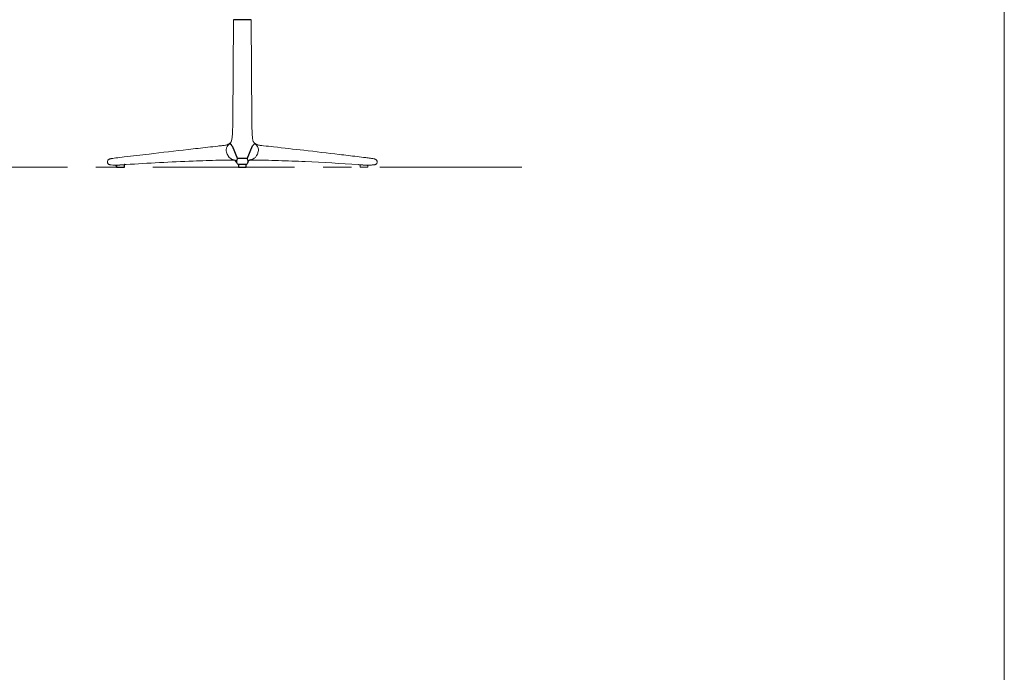
# Model space of a CAD drawing. Units: metres. Extents: x 695 to 2240, y -463 to 1013.
# Drawn here: x 2020 to 2240, y -105 to 41 of the extents above; entities that cross this region are included whole.
import ezdxf

# ---------------------------------------------------------------- set-up
doc = ezdxf.new("R2010")
doc.units = ezdxf.units.M
doc.linetypes.add('CENTER', pattern=[50.8, 31.75, -6.35, 6.35, -6.35])
doc.layers.add('Eksen_Addo', color=1, linetype='CENTER', lineweight=5)
doc.layers.add('Referans_Addo', color=5, linetype='Continuous', lineweight=5)

# ---------------------------------------------------------------- blocks, each defined once
blk = doc.blocks.new('JOE LOUNGE STAR BASE - MEDIUM BACK WITH SEAT WINGS LEFT')
at = {"color": 0, "linetype": 'Continuous', "lineweight": 0, "extrusion": (0, 1, 0)}
for p, q in [((2067.59, 19.01), (2067.73, 41.49)), ((2071.73, 41.49), (2071.87, 19.01))]:
    blk.add_line(p, q, dxfattribs=at)
for p, q in [((2071.73, 41.49), (2067.73, 41.49)), ((2067.45, 13.27), (2066.99, 13.85)), ((2067.45, 13.27), (2068.67, 10.35)), ((2071.98, 13.21), (2072.53, 13.76)), ((2070.79, 10.35), (2071.98, 13.21)), ((2041.33, 8.95), (2043.3, 9.05)), ((2041.62, 8.5), (2041.62, 8.96)), ((2068.52, 9.55), (2068.13, 10.02)), ((2070.94, 9.55), (2071.19, 9.97)), ((2071.45, 10.03, 0.84), (2071.36, 10.01)), ((2071.67, 10.1), (2071.45, 10.03, 0.84)), ((2095.78, 9.05), (2097.66, 8.95))]:
    blk.add_line(p, q)
blk.add_lwpolyline([(2041.62, 8.96), (2041.62, 8.5), (2043.39, 8.5), (2043.39, 9.05), (2043.29, 9.05)])
blk.add_lwpolyline([(2069.02, 10.49), (2070.44, 10.49, -0.414214), (2070.94, 9.99), (2070.94, 9.55, -0.414214), (2070.44, 9.05), (2069.02, 9.05, -0.414214), (2068.52, 9.55), (2068.52, 9.99, -0.414214)], format="xyb", close=True)
blk.add_lwpolyline([(2068.85, 8.5), (2070.61, 8.5), (2070.61, 9.05), (2068.85, 9.05)], close=True)
at = {"color": 0, "linetype": 'Continuous', "lineweight": 0}
for points, degree, knots in [([(2067.45, 15.22), (2067.57, 16.27), (2067.59, 17.33), (2067.59, 18.59), (2067.59, 18.8), (2067.59, 19.01)], 3, [0, 0, 0, 0, 0.03170727, 0.03170727, 0.03800759, 0.03800759, 0.03800759, 0.03800759]), ([(2039.73, 10.08), (2039.76, 10.12), (2039.8, 10.15), (2039.9, 10.21), (2039.95, 10.24), (2040.07, 10.29), (2040.14, 10.31), (2040.28, 10.35), (2040.36, 10.36), (2040.55, 10.4), (2040.66, 10.42), (2041, 10.47), (2041.21, 10.5), (2042.06, 10.6), (2042.68, 10.67), (2045.15, 10.97), (2047, 11.19), (2051.78, 11.76), (2054.7, 12.1), (2059.1, 12.6), (2060.56, 12.77), (2062.77, 13.01), (2063.5, 13.1), (2064.6, 13.22), (2064.97, 13.26), (2065.54, 13.33), (2065.76, 13.36), (2066.07, 13.4), (2066.14, 13.42), (2066.24, 13.44)], 3, [0, 0, 0, 0, 0.001601, 0.001601, 0.0033298, 0.0033298, 0.0054743, 0.0054743, 0.0080289, 0.0080289, 0.0122071, 0.0122071, 0.0210826, 0.0210826, 0.04767, 0.04767, 0.12741, 0.12741, 0.2526615, 0.2526615, 0.3152833, 0.3152833, 0.3465916, 0.3465916, 0.3622478, 0.3622478, 0.3715929, 0.3715929, 0.378247, 0.378247, 0.378247, 0.378247]), ([(2066.69, 13.52), (2066.57, 13.38), (2066.44, 13.24), (2066.29, 13), (2066.24, 12.92), (2066.17, 12.73), (2066.15, 12.63), (2066.13, 12.52)], 3, [0, 0, 0, 0, 0.0055498, 0.0055498, 0.00849309, 0.00849309, 0.01159071, 0.01159071, 0.01159071, 0.01159071]), ([(2066.24, 13.44), (2066.3, 13.45), (2066.33, 13.46), (2066.36, 13.47), (2066.37, 13.48), (2066.4, 13.49), (2066.43, 13.5), (2066.46, 13.52)], 3, [0, 0, 0, 0, 0.004625507, 0.004625507, 0.006193448, 0.006193448, 0.007877632, 0.007877632, 0.007877632, 0.007877632]), ([(2066.46, 13.52), (2066.5, 13.54), (2066.55, 13.56), (2066.62, 13.6), (2066.64, 13.61), (2066.68, 13.63), (2066.69, 13.64), (2066.71, 13.65), (2066.71, 13.65), (2066.72, 13.65), (2066.72, 13.65), (2066.74, 13.66), (2066.75, 13.67), (2066.79, 13.69), (2066.81, 13.71), (2066.88, 13.76), (2066.92, 13.79), (2066.99, 13.85), (2067.03, 13.89), (2067.08, 13.93), (2067.09, 13.95), (2067.11, 13.97), (2067.12, 13.98), (2067.12, 13.99), (2067.12, 14), (2067.13, 14), (2067.13, 14), (2067.13, 14), (2067.13, 14), (2067.13, 14), (2067.13, 14), (2067.13, 14), (2067.13, 14), (2067.13, 14), (2067.13, 14), (2067.13, 14), (2067.13, 14), (2067.13, 14), (2067.12, 14), (2067.12, 13.99), (2067.12, 13.99), (2067.11, 13.98), (2067.11, 13.98), (2067.1, 13.96), (2067.09, 13.95), (2067.07, 13.93), (2067.07, 13.93), (2067.07, 13.92)], 3, [0.00000409, 0.00000409, 0.00000409, 0.00000409, 0.00215026, 0.00215026, 0.00299071, 0.00299071, 0.00362163, 0.00362163, 0.00383294, 0.00383294, 0.00407389, 0.00407389, 0.00476104, 0.00476104, 0.00594954, 0.00594954, 0.00811885, 0.00811885, 0.0111892, 0.0111892, 0.01264907, 0.01264907, 0.0137443, 0.0137443, 0.01392238, 0.01392238, 0.01405632, 0.01405632, 0.01410025, 0.01410025, 0.01410538, 0.01410538, 0.01415931, 0.01415931, 0.0141861, 0.0141861, 0.01421298, 0.01421298, 0.01426737, 0.01426737, 0.0143748, 0.0143748, 0.01453973, 0.01453973, 0.01503426, 0.01503426, 0.01515662, 0.01515662, 0.01515662, 0.01515662]), ([(2066.46, 13.52), (2066.5, 13.54), (2066.55, 13.56), (2066.62, 13.6), (2066.64, 13.61), (2066.68, 13.63), (2066.69, 13.64), (2066.71, 13.65), (2066.71, 13.65), (2066.72, 13.65), (2066.72, 13.65), (2066.74, 13.66), (2066.75, 13.67), (2066.79, 13.7), (2066.82, 13.71), (2066.88, 13.76), (2066.91, 13.79), (2066.99, 13.85), (2067.03, 13.89), (2067.07, 13.93), (2067.09, 13.95), (2067.11, 13.97), (2067.11, 13.98), (2067.12, 13.99), (2067.12, 14), (2067.13, 14), (2067.13, 14), (2067.13, 14), (2067.13, 14), (2067.13, 14), (2067.13, 14), (2067.13, 14), (2067.13, 14), (2067.13, 14), (2067.13, 14), (2067.13, 14), (2067.13, 14), (2067.12, 13.99), (2067.12, 13.99), (2067.12, 13.99), (2067.12, 13.98), (2067.11, 13.97), (2067.1, 13.96), (2067.09, 13.94), (2067.08, 13.93), (2067.07, 13.92)], 3, [0, 0, 0, 0, 0.00215629, 0.00215629, 0.00298871, 0.00298871, 0.0036136, 0.0036136, 0.00382712, 0.00382712, 0.00407145, 0.00407145, 0.00478823, 0.00478823, 0.00600321, 0.00600321, 0.00808433, 0.00808433, 0.01114114, 0.01114114, 0.01261729, 0.01261729, 0.01372472, 0.01372472, 0.01392773, 0.01392773, 0.01408112, 0.01408112, 0.01409655, 0.01409655, 0.01411886, 0.01411886, 0.01417274, 0.01417274, 0.01419968, 0.01419968, 0.01422661, 0.01422661, 0.0143366, 0.0143366, 0.01444358, 0.01444358, 0.01476445, 0.01476445, 0.0151526, 0.0151526, 0.0151526, 0.0151526]), ([(2067.14, 14.02), (2067.15, 14.03), (2067.16, 14.04), (2067.17, 14.06), (2067.18, 14.07), (2067.2, 14.11), (2067.22, 14.13), (2067.28, 14.25), (2067.32, 14.35), (2067.37, 14.57), (2067.39, 14.7), (2067.42, 14.96), (2067.43, 15.09), (2067.45, 15.22)], 3, [0, 0, 0, 0, 0.00040819, 0.00040819, 0.00073927, 0.00073927, 0.00173324, 0.00173324, 0.00473838, 0.00473838, 0.00869634, 0.00869634, 0.01253939, 0.01253939, 0.01253939, 0.01253939]), ([(2072.01, 15.22), (2072.04, 15.01), (2072.05, 14.81), (2072.1, 14.51), (2072.12, 14.4), (2072.18, 14.25), (2072.2, 14.21), (2072.24, 14.13), (2072.25, 14.11), (2072.28, 14.07), (2072.28, 14.06), (2072.3, 14.04), (2072.31, 14.03), (2072.32, 14.02)], 3, [0, 0, 0, 0, 0.00614049, 0.00614049, 0.00925335, 0.00925335, 0.01087871, 0.01087871, 0.01170813, 0.01170813, 0.01212484, 0.01212484, 0.01254351, 0.01254351, 0.01254351, 0.01254351]), ([(2072.39, 13.92), (2072.38, 13.94), (2072.37, 13.95), (2072.35, 13.97), (2072.35, 13.98), (2072.34, 13.99), (2072.33, 13.99), (2072.33, 14), (2072.33, 14), (2072.33, 14), (2072.33, 14), (2072.33, 14), (2072.33, 14), (2072.33, 14), (2072.33, 14), (2072.33, 14), (2072.33, 14), (2072.33, 14), (2072.33, 14), (2072.33, 14), (2072.33, 14), (2072.33, 13.99), (2072.33, 13.99), (2072.34, 13.99), (2072.34, 13.98), (2072.36, 13.96), (2072.37, 13.94), (2072.44, 13.87), (2072.51, 13.81), (2072.63, 13.72), (2072.66, 13.7), (2072.7, 13.67), (2072.72, 13.66), (2072.74, 13.65), (2072.74, 13.65), (2072.75, 13.64), (2072.76, 13.64), (2072.77, 13.63), (2072.79, 13.62), (2072.83, 13.6), (2072.85, 13.59), (2072.92, 13.55), (2072.96, 13.53), (2072.99, 13.52)], 3, [0, 0, 0, 0, 0.00054714, 0.00054714, 0.00075238, 0.00075238, 0.0009071, 0.0009071, 0.00094672, 0.00094672, 0.00097434, 0.00097434, 0.00103021, 0.00103021, 0.00105591, 0.00105591, 0.0010857, 0.0010857, 0.00114205, 0.00114205, 0.00126937, 0.00126937, 0.00146208, 0.00146208, 0.00203977, 0.00203977, 0.00377525, 0.00377525, 0.00903957, 0.00903957, 0.01016917, 0.01016917, 0.01118922, 0.01118922, 0.01145646, 0.01145646, 0.01170454, 0.01170454, 0.01219976, 0.01219976, 0.01335881, 0.01335881, 0.01513765, 0.01513765, 0.01513765, 0.01513765]), ([(2072.39, 13.92), (2072.38, 13.94), (2072.37, 13.95), (2072.35, 13.97), (2072.35, 13.98), (2072.34, 13.99), (2072.33, 13.99), (2072.33, 14), (2072.33, 14), (2072.33, 14), (2072.33, 14), (2072.33, 14), (2072.33, 14), (2072.33, 14), (2072.33, 14), (2072.33, 14), (2072.33, 14), (2072.33, 14), (2072.33, 14), (2072.33, 14), (2072.33, 14), (2072.33, 13.99), (2072.33, 13.99), (2072.34, 13.99), (2072.34, 13.98), (2072.36, 13.96), (2072.37, 13.94), (2072.44, 13.87), (2072.51, 13.81), (2072.63, 13.72), (2072.66, 13.7), (2072.7, 13.67), (2072.72, 13.66), (2072.74, 13.65), (2072.74, 13.65), (2072.75, 13.64), (2072.76, 13.64), (2072.77, 13.63), (2072.79, 13.62), (2072.83, 13.6), (2072.85, 13.59), (2072.92, 13.55), (2072.96, 13.53), (2072.99, 13.52)], 3, [0, 0, 0, 0, 0.00054715, 0.00054715, 0.00075239, 0.00075239, 0.00090712, 0.00090712, 0.00094672, 0.00094672, 0.00097435, 0.00097435, 0.00103022, 0.00103022, 0.00105591, 0.00105591, 0.0010857, 0.0010857, 0.00114206, 0.00114206, 0.00126939, 0.00126939, 0.00146209, 0.00146209, 0.00203976, 0.00203976, 0.00377517, 0.00377517, 0.00903926, 0.00903926, 0.01016903, 0.01016903, 0.01118903, 0.01118903, 0.0114565, 0.0114565, 0.01170441, 0.01170441, 0.01219956, 0.01219956, 0.01335838, 0.01335838, 0.01513758, 0.01513758, 0.01513758, 0.01513758]), ([(2073.32, 12.52), (2073.31, 12.66), (2073.27, 12.79), (2073.15, 13.03), (2073.08, 13.15), (2072.92, 13.34), (2072.84, 13.43), (2072.76, 13.52)], 3, [0, 0, 0, 0, 0.00404057, 0.00404057, 0.00806467, 0.00806467, 0.01158375, 0.01158375, 0.01158375, 0.01158375]), ([(2072.99, 13.52), (2073.03, 13.5), (2073.05, 13.49), (2073.08, 13.48), (2073.09, 13.48), (2073.11, 13.47), (2073.12, 13.47), (2073.16, 13.46), (2073.19, 13.45), (2073.22, 13.44)], 3, [0, 0, 0, 0, 0.0015724, 0.0015724, 0.003025942, 0.003025942, 0.005453031, 0.005453031, 0.007902295, 0.007902295, 0.007902295, 0.007902295]), ([(2073.22, 13.44), (2073.3, 13.42), (2073.36, 13.41), (2073.55, 13.38), (2073.65, 13.37), (2073.99, 13.32), (2074.24, 13.29), (2075.24, 13.18), (2075.99, 13.09), (2079, 12.76), (2081.25, 12.5), (2086.15, 11.94), (2088.79, 11.63), (2092.75, 11.16), (2094.07, 11), (2096.05, 10.76), (2096.7, 10.68), (2097.7, 10.57), (2098.03, 10.53), (2098.56, 10.45), (2098.75, 10.43), (2099.06, 10.37), (2099.18, 10.35), (2099.37, 10.29), (2099.43, 10.27), (2099.54, 10.22), (2099.57, 10.2), (2099.65, 10.15), (2099.69, 10.12), (2099.73, 10.08)], 3, [0, 0, 0, 0, 0.0055243, 0.0055243, 0.0105193, 0.0105193, 0.0212138, 0.0212138, 0.0532766, 0.0532766, 0.1494629, 0.1494629, 0.2628162, 0.2628162, 0.3194885, 0.3194885, 0.3478207, 0.3478207, 0.3620091, 0.3620091, 0.3692733, 0.3692733, 0.3732549, 0.3732549, 0.3754206, 0.3754206, 0.3766115, 0.3766115, 0.3782486, 0.3782486, 0.3782486, 0.3782486]), ([(2066.13, 12.52), (2066.12, 12.38), (2066.13, 12.24), (2066.17, 11.92), (2066.22, 11.74), (2066.38, 11.3), (2066.52, 11.04), (2066.73, 10.76), (2066.77, 10.71), (2066.81, 10.67)], 3, [0, 0, 0, 0, 0.00426326, 0.00426326, 0.00966621, 0.00966621, 0.01840619, 0.01840619, 0.0202025, 0.0202025, 0.0202025, 0.0202025]), ([(2072.65, 10.67), (2072.79, 10.82), (2072.91, 11), (2073.13, 11.42), (2073.22, 11.68), (2073.32, 12.13), (2073.34, 12.33), (2073.32, 12.52)], 3, [0, 0, 0, 0, 0.00627314, 0.00627314, 0.01430062, 0.01430062, 0.02019058, 0.02019058, 0.02019058, 0.02019058]), ([(2039.72, 9.22), (2039.68, 9.26), (2039.66, 9.31), (2039.61, 9.41), (2039.6, 9.46), (2039.58, 9.58), (2039.57, 9.65), (2039.59, 9.79), (2039.61, 9.86), (2039.66, 9.98), (2039.69, 10.04), (2039.73, 10.08)], 3, [0, 0, 0, 0, 0.001696285, 0.001696285, 0.003261378, 0.003261378, 0.005359995, 0.005359995, 0.007524292, 0.007524292, 0.009350495, 0.009350495, 0.009350495, 0.009350495]), ([(2041.33, 8.95), (2041.33, 8.95), (2041.33, 8.95), (2041.31, 8.95), (2041.29, 8.95), (2041.25, 8.95), (2041.22, 8.95), (2041.19, 8.95), (2041.17, 8.95), (2041.12, 8.95), (2041.09, 8.95), (2041.03, 8.95), (2041, 8.95), (2040.89, 8.95), (2040.82, 8.95), (2040.52, 8.96), (2040.3, 8.97), (2040.02, 9.04), (2039.96, 9.07), (2039.83, 9.13), (2039.77, 9.17), (2039.72, 9.22)], 3, [0.00506158, 0.00506158, 0.00506158, 0.00506158, 0.00511848, 0.00511848, 0.00566468, 0.00566468, 0.00650212, 0.00650212, 0.00717075, 0.00717075, 0.00806211, 0.00806211, 0.00908016, 0.00908016, 0.01127387, 0.01127387, 0.01788415, 0.01788415, 0.01999599, 0.01999599, 0.02225889, 0.02225889, 0.02225889, 0.02225889]), ([(2043.61, 9.05), (2043.56, 9.05), (2043.51, 9.05), (2043.41, 9.05), (2043.35, 9.05), (2043.3, 9.05)], 3, [0.000008651, 0.000008651, 0.000008651, 0.000008651, 0.002172014, 0.002172014, 0.004344763, 0.004344763, 0.004344763, 0.004344763]), ([(2043.3, 9.05), (2043.35, 9.05), (2043.41, 9.05), (2043.51, 9.05), (2043.56, 9.05), (2043.61, 9.05)], 3, [0, 0, 0, 0, 0.002172014, 0.002172014, 0.004344763, 0.004344763, 0.004344763, 0.004344763]), ([(2043.39, 8.5), (2043.39, 8.8), (2043.39, 8.9), (2043.39, 9.05)], 1, [-2, -2, 1, 2, 3.505411, 3.505411]), ([(2068.13, 10.02), (2067.39, 10.07), (2067.27, 10.07), (2066.93, 10.07), (2066.71, 10.07), (2065.86, 10.06), (2065.2, 10.04), (2062.6, 9.97), (2060.66, 9.91), (2053.69, 9.65), (2048.72, 9.35), (2043.72, 9.05)], 3, [0, 0, 0, 0, 0.0072157, 0.0072157, 0.0164473, 0.0164473, 0.0440982, 0.0440982, 0.1270451, 0.1270451, 0.3423798, 0.3423798, 0.3423798, 0.3423798]), ([(2066.81, 10.67), (2066.94, 10.52), (2067.11, 10.39), (2067.37, 10.25), (2067.46, 10.21), (2067.57, 10.17), (2067.59, 10.16), (2067.62, 10.15), (2067.63, 10.15), (2067.66, 10.14), (2067.68, 10.13), (2067.71, 10.12), (2067.72, 10.12), (2067.78, 10.1), (2067.83, 10.08), (2067.94, 10.06), (2068.01, 10.04), (2068.13, 10.02)], 3, [0, 0, 0, 0, 0.00600176, 0.00600176, 0.00890065, 0.00890065, 0.00963459, 0.00963459, 0.01013237, 0.01013237, 0.01087675, 0.01087675, 0.01185704, 0.01185704, 0.01479764, 0.01479764, 0.01740798, 0.01740798, 0.01740798, 0.01740798]), ([(2071.36, 10.01), (2071.33, 10), (2071.31, 10), (2071.25, 9.98), (2071.22, 9.97), (2071.19, 9.97)], 3, [0.010275203, 0.010275203, 0.010275203, 0.010275203, 0.011085316, 0.011085316, 0.012051694, 0.012051694, 0.012051694, 0.012051694]), ([(2095.74, 9.05), (2091.76, 9.29), (2087.8, 9.53), (2081.83, 9.8), (2079.84, 9.88), (2076.83, 9.97), (2075.83, 10), (2074, 10.05), (2073.12, 10.07), (2072.22, 10.07), (2072.1, 10.07), (2071.45, 10.03, 0.84)], 3, [0, 0, 0, 0, 0.1711398, 0.1711398, 0.2567233, 0.2567233, 0.2995156, 0.2995156, 0.3347861, 0.3347861, 0.3424261, 0.3424261, 0.3424261, 0.3424261]), ([(2071.67, 10.1), (2071.7, 10.11), (2071.73, 10.12), (2071.78, 10.13), (2071.8, 10.14), (2071.84, 10.15), (2071.86, 10.16), (2071.91, 10.18), (2071.94, 10.19), (2072.01, 10.22), (2072.06, 10.24), (2072.22, 10.32), (2072.32, 10.38), (2072.5, 10.52), (2072.58, 10.59), (2072.65, 10.67)], 3, [0, 0, 0, 0, 0.00209992, 0.00209992, 0.00279814, 0.00279814, 0.00374728, 0.00374728, 0.00454959, 0.00454959, 0.00612492, 0.00612492, 0.00982042, 0.00982042, 0.01291334, 0.01291334, 0.01291334, 0.01291334]), ([(2095.78, 9.05), (2095.77, 9.05), (2095.75, 9.05), (2095.74, 9.05), (2095.74, 9.05), (2095.74, 9.05)], 3, [0.0010729445, 0.0010729445, 0.0010729445, 0.0010729445, 0.001762143, 0.001762143, 0.0019450321, 0.0019450321, 0.0019450321, 0.0019450321]), ([(2096.07, 8.5), (2096.07, 8.8), (2096.07, 8.9), (2096.07, 9.04)], 1, [-2, -2, 1, 2, 3.376262, 3.376262]), ([(2099.74, 9.22), (2099.7, 9.18), (2099.66, 9.15), (2099.57, 9.1), (2099.52, 9.08), (2099.38, 9.03), (2099.3, 9.01), (2099.08, 8.97), (2098.94, 8.96), (2098.68, 8.95), (2098.55, 8.95), (2098.38, 8.95), (2098.35, 8.95), (2098.3, 8.95), (2098.28, 8.95), (2098.25, 8.95), (2098.23, 8.95), (2098.19, 8.95), (2098.16, 8.95), (2098.11, 8.95), (2098.09, 8.95), (2098.03, 8.95), (2097.99, 8.95), (2097.91, 8.95), (2097.86, 8.95), (2097.76, 8.95), (2097.71, 8.95), (2097.66, 8.95)], 3, [0, 0, 0, 0, 0.00159279, 0.00159279, 0.00332432, 0.00332432, 0.00604527, 0.00604527, 0.00999117, 0.00999117, 0.01397205, 0.01397205, 0.01497588, 0.01497588, 0.01556611, 0.01556611, 0.01627248, 0.01627248, 0.0170713, 0.0170713, 0.01783182, 0.01783182, 0.01886703, 0.01886703, 0.02042393, 0.02042393, 0.02228781, 0.02228781, 0.02228781, 0.02228781]), ([(2097.84, 8.95), (2097.84, 8.9), (2097.84, 8.8), (2097.84, 8.5)], 1, [-2.50039, -2.50039, -2, -1, 2, 2]), ([(2099.73, 10.08), (2099.76, 10.04), (2099.79, 10), (2099.83, 9.9), (2099.85, 9.86), (2099.88, 9.74), (2099.88, 9.67), (2099.87, 9.52), (2099.86, 9.45), (2099.81, 9.33), (2099.78, 9.27), (2099.74, 9.22)], 3, [0, 0, 0, 0, 0.001609635, 0.001609635, 0.003117817, 0.003117817, 0.005230388, 0.005230388, 0.0074039, 0.0074039, 0.00934944, 0.00934944, 0.00934944, 0.00934944])]:
    blk.add_open_spline(points, degree=degree, knots=knots, dxfattribs=at)
for points, degree in [([(2071.87, 19.01), (2071.87, 17.75), (2071.86, 16.47), (2072.01, 15.22)], 3), ([(2071.87, 19.01), (2071.87, 19.01), (2071.87, 19.01), (2071.87, 19.01)], 3), ([(2066.69, 13.52), (2066.82, 13.65), (2066.95, 13.78), (2067.07, 13.92)], 3), ([(2066.69, 13.52), (2066.69, 13.52), (2066.69, 13.52), (2066.69, 13.52)], 3), ([(2067.13, 14), (2067.13, 14.01), (2067.14, 14.01), (2067.14, 14.02)], 3), ([(2067.14, 14.02), (2067.14, 14.02), (2067.14, 14.02), (2067.14, 14.02)], 3), ([(2072.76, 13.52), (2072.61, 13.68), (2072.45, 13.84), (2072.32, 14.02)], 3), ([(2072.76, 13.52), (2072.76, 13.52), (2072.76, 13.52), (2072.76, 13.52)], 3), ([(2072.99, 13.52), (2072.99, 13.52), (2072.99, 13.52), (2072.99, 13.52)], 3), ([(2043.68, 9.05), (2043.66, 9.05), (2043.64, 9.05), (2043.61, 9.05)], 3), ([(2043.72, 9.05), (2043.71, 9.05), (2043.69, 9.05), (2043.68, 9.05)], 3), ([(2043.72, 9.05), (2043.72, 9.05), (2043.72, 9.05), (2043.72, 9.05)], 3), ([(2095.74, 9.05), (2095.74, 9.05), (2095.74, 9.05), (2095.74, 9.05)], 3), ([(2042.12, 8.5), (2041.62, 8.5)], 1), ([(2043.39, 8.5), (2042.12, 8.5)], 1), ([(2043.39, 8.5), (2043.39, 8.8)], 1), ([(2096.07, 8.5), (2096.07, 8.8)], 1), ([(2097.34, 8.5), (2096.07, 8.5)], 1), ([(2097.84, 8.5), (2097.34, 8.5)], 1), ([(2097.84, 8.8), (2097.84, 8.5)], 1)]:
    blk.add_open_spline(points, degree=degree, dxfattribs=at)
blk.add_rational_spline([(2043.61, 9.05), (2043.61, 9.05), (2043.61, 9.05)], [1, 0.993969036024, 0.988200891645], degree=2, dxfattribs=at)

msp = doc.modelspace()

# ---------------------------------------------------------------- linework, layer by layer
at = {"layer": 'Eksen_Addo'}
msp.add_line((2132.24, 8.5), (1825.24, 8.5), dxfattribs=at)
at = {"layer": 'Referans_Addo'}
msp.add_line((2240.18, 941.65), (2240.18, -462.94), dxfattribs=at)

# ---------------------------------------------------------------- block references
msp.add_blockref('JOE LOUNGE STAR BASE - MEDIUM BACK WITH SEAT WINGS LEFT', (0, 0))

doc.saveas('drawing.dxf')
